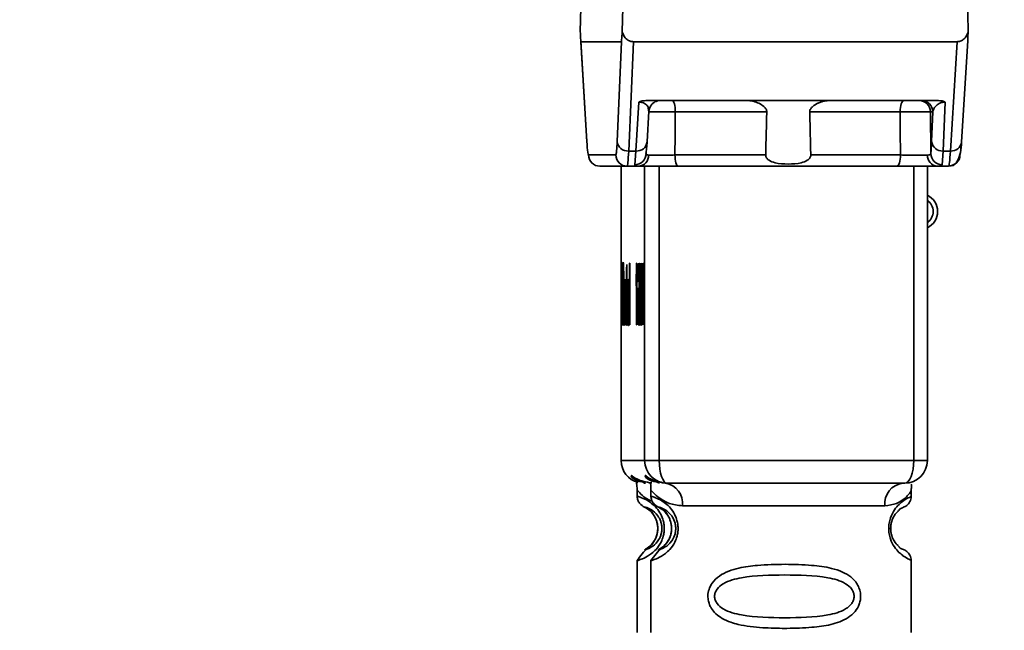
# Paper-space layout 'Blatt1' of a CAD drawing. Units: millimetres. Extents: x 0 to 14850, y 0 to 10500.
# Drawn here: x 6545 to 6588, y 7594 to 7621 of the extents above; entities that cross this region are included whole.
import ezdxf

# ---------------------------------------------------------------- set-up
doc = ezdxf.new("R2010")
doc.units = ezdxf.units.MM
doc.header["$LTSCALE"] = 25
doc.layers.add('1', color=7, linetype='Continuous')
doc.styles.add('SLDTEXTSTYLE1', font='TXT', dxfattribs={"width": 0.605})
doc.dimstyles.new('SLDDIMSTYLE0', dxfattribs={"dimtxt": 87.5, "dimasz": 62.5, "dimexe": 0, "dimexo": 0.0625, "dimgap": 21.875, "dimtad": 1, "dimdec": 1, "dimrnd": 1e-09, "dimzin": 4, "dimdsep": 46, "dimtxsty": 'SLDTEXTSTYLE1', "dimsah": 1, "dimcen": 0.09, "dimadec": 0, "dimazin": 1, "dimtfac": 1, "dimtdec": 1, "dimtofl": 0, "dimtmove": 0, "dimatfit": 3, "dimfxl": 1, "dimfrac": 2, "dimtolj": 1, "dimtzin": 12, "dimarcsym": 0})

# ---------------------------------------------------------------- blocks, each defined once
blk = doc.blocks.new('_D_4')
at = {"layer": '1'}
for p, q in [((3108.92, 8291.622), (7832.42, 8291.622)), ((7807.42, 6536.622), (7807.42, 8291.622)), ((3382.42, 6536.622), (7832.42, 6536.622))]:
    blk.add_line(p, q, dxfattribs=at)
for points in [[(7807.42, 8291.622), (7797.42, 8229.122), (7817.42, 8229.122)], [(7807.42, 6536.622), (7817.42, 6599.122), (7797.42, 6599.122)]]:
    blk.add_solid(points, dxfattribs=at)
at = {"layer": '1', "insert": (7694.627, 7183.523), "char_height": 87.5, "attachment_point": 1, "rotation": 90, "style": 'SLDTEXTSTYLE1'}
blk.add_mtext('ca. 1800', dxfattribs=at)

psp = doc.layouts.new('Blatt1')

# ---------------------------------------------------------------- linework, layer by layer
at = {"color": 7, "linetype": 'Continuous', "lineweight": 35}
for p, q in [((6586.458, 7622.746), (6586.506, 7620.091)), ((6569.374, 7620.091), (6569.393, 7621.146)), ((6571.246, 7621.146), (6571.228, 7620.091)), ((6569.393, 7619.682), (6569.662, 7615.219)), ((6569.396, 7619.646), (6571.191, 7619.646)), ((6569.396, 7619.646), (6569.662, 7615.245)), ((6571.002, 7615.245), (6571.191, 7619.646)), ((6571.51, 7614.816), (6571.717, 7619.646)), ((6571.717, 7619.646), (6586.018, 7619.646)), ((6585.727, 7614.816), (6586.018, 7619.646)), ((6586.218, 7615.219), (6586.488, 7619.682)), ((6571.833, 7614.816), (6571.963, 7616.979)), ((6572.326, 7617.046), (6585.141, 7617.046)), ((6585.496, 7616.979), (6585.403, 7614.816)), ((6572.324, 7615.219), (6572.406, 7616.572)), ((6572.404, 7616.55), (6572.388, 7616.615)), ((6577.611, 7616.55), (6573.57, 7616.55)), ((6583.505, 7616.55), (6579.509, 7616.55)), ((6584.84, 7616.55), (6584.952, 7616.55)), ((6584.856, 7614.702), (6584.84, 7616.55)), ((6584.952, 7616.55), (6584.896, 7615.245)), ((6569.662, 7615.245), (6569.662, 7615.219)), ((6569.734, 7614.642), (6570.941, 7614.642)), ((6571.51, 7614.816), (6571.833, 7614.816)), ((6571.778, 7614.213), (6571.833, 7614.816)), ((6572.281, 7614.672), (6572.258, 7614.574)), ((6577.564, 7614.642), (6573.554, 7614.642)), ((6583.52, 7614.642), (6579.555, 7614.642)), ((6585.403, 7614.816), (6585.358, 7614.213)), ((6585.727, 7614.816), (6585.403, 7614.816)), ((6571.44, 7614.146), (6570.234, 7614.146)), ((6571.174, 7614.146), (6571.174, 7601.146)), ((6571.174, 7614.146), (6571.174, 7601.146)), ((6571.44, 7614.146), (6571.945, 7614.146)), ((6571.88, 7614.154), (6571.945, 7614.146)), ((6571.904, 7614.151), (6572.025, 7614.154)), ((6572.212, 7601.146), (6572.212, 7614.146)), ((6572.864, 7614.146), (6572.864, 7601.146)), ((6583.352, 7614.146), (6573.694, 7614.146)), ((6584.109, 7614.146), (6584.109, 7601.146)), ((6584.707, 7601.146), (6584.707, 7614.146)), ((6585.142, 7614.146), (6585.647, 7614.146)), ((6571.419, 7609.601), (6571.429, 7609.801)), ((6571.429, 7609.801), (6571.429, 7609.115)), ((6571.545, 7609.861), (6571.555, 7609.861)), ((6571.545, 7607.146), (6571.545, 7609.861)), ((6571.555, 7609.861), (6571.555, 7607.146)), ((6571.859, 7609.866), (6571.866, 7609.866)), ((6571.866, 7609.866), (6571.866, 7607.146)), ((6572.099, 7609.861), (6572.111, 7609.861)), ((6572.131, 7607.146), (6572.099, 7609.861)), ((6572.111, 7609.861), (6572.132, 7607.889)), ((6572.141, 7607.889), (6572.163, 7609.861)), ((6572.173, 7609.861), (6572.142, 7607.146)), ((6572.163, 7609.861), (6572.173, 7609.861)), ((6571.419, 7609.115), (6571.419, 7609.601)), ((6571.429, 7609.601), (6571.419, 7609.601)), ((6571.295, 7609.118), (6571.285, 7609.035)), ((6571.371, 7608.939), (6571.309, 7608.939)), ((6571.362, 7609.115), (6571.371, 7609.115)), ((6571.362, 7607.146), (6571.362, 7609.115)), ((6571.371, 7609.115), (6571.371, 7608.835)), ((6571.412, 7609.115), (6571.419, 7609.115)), ((6571.412, 7608.855), (6571.412, 7609.115)), ((6571.429, 7609.115), (6571.419, 7609.115)), ((6571.429, 7609.115), (6571.439, 7609.115)), ((6571.439, 7609.115), (6571.439, 7608.855)), ((6571.448, 7609.115), (6571.457, 7609.115)), ((6571.448, 7607.146), (6571.448, 7609.115)), ((6571.457, 7609.115), (6571.457, 7608.815)), ((6571.48, 7609.051), (6571.476, 7608.743)), ((6571.555, 7608.939), (6571.492, 7608.939)), ((6571.836, 7608.864), (6571.836, 7609.186)), ((6571.866, 7609.186), (6571.836, 7609.186)), ((6571.856, 7607.146), (6571.856, 7609.265)), ((6571.866, 7609.265), (6571.856, 7609.265)), ((6571.943, 7609.046), (6571.932, 7609.083)), ((6572, 7609.104), (6571.99, 7609.162)), ((6571.419, 7608.855), (6571.412, 7608.855)), ((6571.419, 7607.722), (6571.419, 7608.855)), ((6571.429, 7608.855), (6571.419, 7608.855)), ((6571.429, 7608.855), (6571.429, 7607.704)), ((6571.439, 7608.855), (6571.429, 7608.855)), ((6571.477, 7608.815), (6571.457, 7608.815)), ((6571.477, 7608.813), (6571.469, 7608.813)), ((6571.871, 7608.178), (6571.871, 7608.559)), ((6571.908, 7608.559), (6571.871, 7608.559)), ((6571.927, 7608.527), (6571.913, 7608.527)), ((6571.927, 7608.781), (6571.927, 7608.39)), ((6572.008, 7608.432), (6572.009, 7608.723)), ((6571.286, 7608.101), (6571.296, 7608.01)), ((6571.372, 7608.219), (6571.372, 7607.146)), ((6571.4, 7607.146), (6571.4, 7608.341)), ((6571.41, 7608.341), (6571.4, 7608.341)), ((6571.41, 7608.355), (6571.41, 7607.146)), ((6571.458, 7608.176), (6571.458, 7607.146)), ((6571.927, 7608.427), (6571.885, 7608.427)), ((6571.429, 7607.722), (6571.419, 7607.722)), ((6571.989, 7607.866), (6571.999, 7607.908)), ((6572.15, 7607.889), (6572.141, 7607.889)), ((6571.372, 7607.146), (6571.362, 7607.146)), ((6571.41, 7607.146), (6571.4, 7607.146)), ((6571.439, 7607.432), (6571.435, 7607.432)), ((6571.439, 7607.444), (6571.441, 7607.149)), ((6571.458, 7607.146), (6571.448, 7607.146)), ((6571.555, 7607.146), (6571.545, 7607.146)), ((6571.866, 7607.146), (6571.856, 7607.146)), ((6571.984, 7607.146), (6571.93, 7607.146)), ((6571.932, 7607.377), (6571.984, 7607.377)), ((6571.944, 7607.464), (6571.984, 7607.464)), ((6571.984, 7607.464), (6571.984, 7607.146)), ((6572.142, 7607.146), (6572.131, 7607.146)), ((6572.145, 7607.445), (6572.136, 7607.445)), ((6571.174, 7601.146), (6572.212, 7601.146)), ((6571.174, 7601.146), (6571.174, 7601.146)), ((6572.212, 7601.146), (6572.864, 7601.146)), ((6572.864, 7601.146), (6584.109, 7601.146)), ((6584.109, 7601.146), (6584.707, 7601.146)), ((6584.707, 7601.146), (6584.706, 7601.146)), ((6572.26, 7600.146), (6572.107, 7600.198)), ((6572.872, 7600.146), (6572.718, 7600.198)), ((6571.885, 7599.827), (6571.885, 7599.553)), ((6572.26, 7600.146), (6572.174, 7600.146)), ((6572.496, 7599.827), (6572.496, 7599.553)), ((6583.996, 7599.554), (6583.996, 7599.827)), ((6582.824, 7599.146), (6573.883, 7599.146)), ((6583.086, 7598.146), (6582.999, 7598.146)), ((6571.885, 7596.751), (6571.885, 7593.553)), ((6572.496, 7596.751), (6572.496, 7593.553)), ((6583.996, 7593.554), (6583.996, 7596.739))]:
    psp.add_line(p, q, dxfattribs=at)
at = {"color": 7, "linetype": 'Continuous', "lineweight": 35, "flags": 128}
for points in [[(6573.431, 7617.046), (6573.458, 7617.037), (6573.484, 7617.008), (6573.508, 7616.963), (6573.529, 7616.901), (6573.546, 7616.826), (6573.559, 7616.74), (6573.567, 7616.647), (6573.57, 7616.55)], [(6583.673, 7617.046), (6583.641, 7617.037), (6583.609, 7617.008), (6583.58, 7616.963), (6583.555, 7616.901), (6583.534, 7616.826), (6583.519, 7616.74), (6583.509, 7616.647), (6583.505, 7616.55)], [(6572.423, 7616.683), (6572.414, 7616.647), (6572.404, 7616.55)], [(6573.57, 7616.55), (6573.561, 7615.482), (6573.554, 7614.642)], [(6583.52, 7614.642), (6583.512, 7615.711), (6583.505, 7616.55)], [(6573.694, 7614.146), (6573.667, 7614.156), (6573.641, 7614.184), (6573.617, 7614.229), (6573.596, 7614.291), (6573.578, 7614.366), (6573.565, 7614.452), (6573.557, 7614.545), (6573.554, 7614.642)], [(6583.352, 7614.146), (6583.384, 7614.156), (6583.416, 7614.184), (6583.445, 7614.229), (6583.47, 7614.291), (6583.491, 7614.366), (6583.507, 7614.452), (6583.517, 7614.545), (6583.52, 7614.642)], [(6572.864, 7601.146), (6572.871, 7600.951), (6572.891, 7600.763), (6572.923, 7600.59), (6572.966, 7600.439), (6573.018, 7600.315), (6573.078, 7600.222), (6573.144, 7600.165), (6573.211, 7600.146)], [(6584.109, 7601.146), (6584.101, 7600.951), (6584.079, 7600.763), (6584.041, 7600.59), (6583.991, 7600.439), (6583.93, 7600.315), (6583.861, 7600.222), (6583.785, 7600.165), (6583.707, 7600.146)]]:
    psp.add_lwpolyline(points, dxfattribs=at)
at = {"color": 7, "linetype": 'Continuous', "lineweight": 35}
for centre, radius, start, end in [((6572.904, 7616.546), 0.5, 90.0008, 119.117), ((6584.341, 7616.546), 0.5, 0.4871, 89.9874), ((6584.452, 7616.546), 0.5, 0.4871, 89.9874), ((6571.479, 7615.294), 0.479, 185.9165, 273.6807), ((6571.865, 7615.278), 0.463, 266.0331, 352.6343), ((6585.373, 7615.294), 0.479, 185.9165, 273.6807), ((6585.759, 7615.278), 0.463, 266.0331, 352.6343), ((6570.234, 7614.646), 0.5, 180.4871, 269.9874), ((6571.44, 7614.646), 0.5, 180.4871, 269.9874), ((6571.782, 7614.707), 0.494, 269.5659, 359.4564), ((6571.916, 7614.618), 0.473, 273.6127, 2.5448), ((6585.18, 7614.612), 0.467, 176.6163, 265.319), ((6585.355, 7614.713), 0.499, 181.2018, 270.3348), ((6585.647, 7614.646), 0.5, 270.0126, 359.5129), ((6584.36, 7612.146), 0.8, 295.6796, 64.3204), ((6584.366, 7612.146), 0.6, 304.5898, 55.4102), ((6572.174, 7601.146), 1, 179.9894, 256.0477), ((6573.212, 7601.146), 1, 179.9873, 269.9873), ((6583.706, 7601.146), 1, 270.0127, 0.0127), ((6572.985, 7599.252), 0.905, 353.2658, 81.1087), ((6583.735, 7599.238), 0.916, 97.2119, 185.7364)]:
    psp.add_arc(centre, radius, start, end, dxfattribs=at)
for points, knots in [([(6569.396, 7619.646), (6569.396, 7619.647), (6569.395, 7619.649), (6569.394, 7619.665), (6569.391, 7619.707), (6569.384, 7619.848), (6569.379, 7619.987), (6569.374, 7620.091)], [0, 0, 0, 0, 0.02322, 0.058536, 0.139175, 0.36038, 1, 1, 1, 1]), ([(6571.228, 7620.091), (6571.219, 7619.966), (6571.207, 7619.813), (6571.195, 7619.678), (6571.192, 7619.65), (6571.192, 7619.647), (6571.191, 7619.646)], [0, 0, 0, 0, 0.759745, 0.932709, 0.973735, 1, 1, 1, 1]), ([(6571.228, 7620.091), (6571.248, 7620.025), (6571.288, 7619.891), (6571.419, 7619.746), (6571.569, 7619.66), (6571.669, 7619.651), (6571.717, 7619.646)], [0, 0, 0, 0, 0.288437, 0.58078, 0.798899, 1, 1, 1, 1]), ([(6586.506, 7620.091), (6586.486, 7620.025), (6586.447, 7619.891), (6586.316, 7619.746), (6586.166, 7619.66), (6586.066, 7619.651), (6586.018, 7619.646)], [0, 0, 0, 0, 0.2884368, 0.58078, 0.7988993, 1, 1, 1, 1]), ([(6586.488, 7619.682), (6586.488, 7619.684), (6586.49, 7619.714), (6586.496, 7619.849), (6586.502, 7619.988), (6586.506, 7620.091)], [0, 0, 0, 0, 0.025145, 0.275653, 1, 1, 1, 1]), ([(6572.326, 7617.046), (6572.251, 7617.044), (6572.146, 7617.04), (6572.023, 7617.011), (6571.983, 7616.989), (6571.963, 7616.979)], [0, 0, 0, 0, 0.562886, 0.790423, 1, 1, 1, 1]), ([(6572.388, 7616.615), (6572.384, 7616.679), (6572.378, 7616.783), (6572.258, 7616.901), (6572.132, 7616.957), (6572.043, 7616.974), (6571.997, 7616.979), (6571.974, 7616.979), (6571.963, 7616.979)], [0, 0, 0, 0, 0.478906, 0.77538, 0.910987, 0.959243, 0.980169, 1, 1, 1, 1]), ([(6572.406, 7616.626), (6572.427, 7616.691), (6572.459, 7616.793), (6572.558, 7616.914), (6572.626, 7616.96), (6572.661, 7616.983)], [0, 0, 0, 0, 0.464963, 0.726034, 1, 1, 1, 1]), ([(6577.611, 7616.55), (6577.61, 7616.569), (6577.607, 7616.61), (6577.568, 7616.696), (6577.456, 7616.818), (6577.262, 7616.933), (6577.03, 7617.026), (6576.879, 7617.039), (6576.803, 7617.046)], [0, 0, 0, 0, 0.050499, 0.107418, 0.250734, 0.500389, 0.749864, 1, 1, 1, 1]), ([(6580.344, 7617.046), (6580.265, 7617.04), (6580.147, 7617.03), (6580.001, 7616.983), (6579.922, 7616.951), (6579.804, 7616.897), (6579.674, 7616.821), (6579.56, 7616.704), (6579.515, 7616.62), (6579.511, 7616.573), (6579.509, 7616.55)], [0, 0, 0, 0, 0.249073, 0.374173, 0.455206, 0.499155, 0.748496, 0.874052, 0.940668, 1, 1, 1, 1]), ([(6585.496, 7616.979), (6585.485, 7616.979), (6585.463, 7616.979), (6585.415, 7616.974), (6585.322, 7616.957), (6585.182, 7616.901), (6585.011, 7616.761), (6584.976, 7616.636), (6584.952, 7616.55)], [0, 0, 0, 0, 0.017042, 0.035029, 0.076526, 0.19321, 0.448229, 1, 1, 1, 1]), ([(6585.496, 7616.979), (6585.478, 7616.989), (6585.44, 7617.011), (6585.32, 7617.04), (6585.215, 7617.044), (6585.141, 7617.046)], [0, 0, 0, 0, 0.2095773, 0.4371138, 1, 1, 1, 1]), ([(6573.57, 7616.55), (6573.493, 7616.551), (6573.34, 7616.552), (6573.103, 7616.553), (6572.877, 7616.553), (6572.674, 7616.554), (6572.505, 7616.553), (6572.43, 7616.553), (6572.393, 7616.553)], [0, 0, 0, 0, 0.168008, 0.336067, 0.504219, 0.67232, 0.840459, 1, 1, 1, 1]), ([(6577.564, 7614.642), (6577.573, 7614.998), (6577.588, 7615.634), (6577.604, 7616.27), (6577.611, 7616.55)], [0, 0, 0, 0, 0.56, 1, 1, 1, 1]), ([(6579.509, 7616.55), (6579.518, 7616.194), (6579.533, 7615.558), (6579.548, 7614.922), (6579.555, 7614.642)], [0, 0, 0, 0, 0.56, 1, 1, 1, 1]), ([(6584.84, 7616.55), (6584.833, 7616.551), (6584.817, 7616.552), (6584.726, 7616.553), (6584.589, 7616.553), (6584.41, 7616.554), (6584.2, 7616.553), (6583.97, 7616.553), (6583.732, 7616.552), (6583.581, 7616.551), (6583.505, 7616.55)], [0, 0, 0, 0, 0.125092, 0.250208, 0.375227, 0.500185, 0.625199, 0.750166, 0.875094, 1, 1, 1, 1]), ([(6569.662, 7615.245), (6569.675, 7615.052), (6569.7, 7614.708), (6569.723, 7614.662), (6569.734, 7614.642)], [0, 0, 0, 0, 0.559553, 1, 1, 1, 1]), ([(6570.941, 7614.642), (6570.953, 7614.675), (6570.977, 7614.734), (6570.995, 7615.089), (6571.002, 7615.245)], [0, 0, 0, 0, 0.559553, 1, 1, 1, 1]), ([(6572.275, 7614.702), (6572.285, 7614.767), (6572.301, 7614.883), (6572.318, 7615.134), (6572.325, 7615.245)], [0, 0, 0, 0, 0.559852, 1, 1, 1, 1]), ([(6584.896, 7615.245), (6584.889, 7615.107), (6584.877, 7614.86), (6584.862, 7614.751), (6584.856, 7614.702)], [0, 0, 0, 0, 0.559854, 1, 1, 1, 1]), ([(6585.657, 7614.157), (6585.676, 7614.158), (6585.716, 7614.16), (6585.795, 7614.178), (6585.943, 7614.248), (6586.16, 7614.531), (6586.188, 7614.884), (6586.209, 7615.156)], [0, 0, 0, 0, 0.024964, 0.053048, 0.122131, 0.323609, 1, 1, 1, 1]), ([(6586.219, 7615.245), (6586.205, 7615.052), (6586.181, 7614.708), (6586.157, 7614.662), (6586.146, 7614.642)], [0, 0, 0, 0, 0.559553, 1, 1, 1, 1]), ([(6571.44, 7614.146), (6571.453, 7614.175), (6571.479, 7614.233), (6571.499, 7614.62), (6571.51, 7614.816)], [0, 0, 0, 0, 0.494156, 1, 1, 1, 1]), ([(6572.275, 7614.702), (6572.278, 7614.684), (6572.284, 7614.647), (6572.353, 7614.642), (6572.388, 7614.639)], [0, 0, 0, 0, 0.502317, 1, 1, 1, 1]), ([(6572.388, 7614.639), (6572.452, 7614.639), (6572.579, 7614.638), (6572.875, 7614.639), (6573.215, 7614.64), (6573.441, 7614.641), (6573.554, 7614.642)], [0, 0, 0, 0, 0.249996, 0.49999, 0.749989, 1, 1, 1, 1]), ([(6579.555, 7614.642), (6579.554, 7614.62), (6579.55, 7614.575), (6579.519, 7614.512), (6579.469, 7614.454), (6579.349, 7614.365), (6579.045, 7614.261), (6578.554, 7614.229), (6578.065, 7614.261), (6577.766, 7614.365), (6577.648, 7614.455), (6577.599, 7614.512), (6577.569, 7614.575), (6577.566, 7614.62), (6577.564, 7614.642)], [0, 0, 0, 0, 0.027734, 0.056715, 0.089069, 0.12633, 0.251352, 0.500161, 0.748907, 0.873801, 0.911008, 0.943323, 0.97228, 1, 1, 1, 1]), ([(6583.52, 7614.642), (6583.632, 7614.641), (6583.855, 7614.64), (6584.199, 7614.639), (6584.506, 7614.638), (6584.644, 7614.639), (6584.713, 7614.639)], [0, 0, 0, 0, 0.250011, 0.50001, 0.750004, 1, 1, 1, 1]), ([(6584.856, 7614.702), (6584.848, 7614.684), (6584.832, 7614.647), (6584.753, 7614.642), (6584.713, 7614.639)], [0, 0, 0, 0, 0.502317, 1, 1, 1, 1]), ([(6585.727, 7614.816), (6585.713, 7614.62), (6585.687, 7614.233), (6585.66, 7614.175), (6585.647, 7614.146)], [0, 0, 0, 0, 0.505844, 1, 1, 1, 1]), ([(6571.778, 7614.213), (6571.779, 7614.192), (6571.781, 7614.161), (6571.855, 7614.156), (6571.88, 7614.154)], [0, 0, 0, 0, 0.668269, 1, 1, 1, 1]), ([(6573.694, 7614.146), (6573.504, 7614.146), (6573.123, 7614.146), (6572.598, 7614.146), (6572.192, 7614.146), (6572.027, 7614.146), (6571.945, 7614.146)], [0, 0, 0, 0, 0.279791, 0.559265, 0.780106, 1, 1, 1, 1]), ([(6585.142, 7614.146), (6585.024, 7614.146), (6584.788, 7614.146), (6584.288, 7614.146), (6583.792, 7614.146), (6583.498, 7614.146), (6583.352, 7614.146)], [0, 0, 0, 0, 0.279792, 0.559266, 0.780106, 1, 1, 1, 1]), ([(6585.358, 7614.213), (6585.346, 7614.193), (6585.321, 7614.153), (6585.201, 7614.148), (6585.142, 7614.146)], [0, 0, 0, 0, 0.503862, 1, 1, 1, 1]), ([(6571.225, 7608.526), (6571.225, 7608.683), (6571.226, 7608.972), (6571.23, 7609.364), (6571.237, 7609.678), (6571.249, 7609.881), (6571.258, 7609.899), (6571.263, 7609.908)], [0, 0, 0, 0, 0.218421, 0.401937, 0.566529, 0.765088, 1, 1, 1, 1]), ([(6571.263, 7609.908), (6571.267, 7609.899), (6571.276, 7609.881), (6571.285, 7609.693), (6571.292, 7609.426), (6571.294, 7609.225), (6571.295, 7609.118)], [0, 0, 0, 0, 0.2969229, 0.5581956, 0.7668165, 1, 1, 1, 1]), ([(6571.836, 7609.186), (6571.842, 7609.286), (6571.851, 7609.451), (6571.857, 7609.749), (6571.859, 7609.866)], [0, 0, 0, 0, 0.605036, 1, 1, 1, 1]), ([(6571.932, 7609.083), (6571.933, 7609.172), (6571.933, 7609.34), (6571.937, 7609.562), (6571.942, 7609.737), (6571.949, 7609.85), (6571.955, 7609.86), (6571.959, 7609.866)], [0, 0, 0, 0, 0.2046493, 0.3823988, 0.548961, 0.7560312, 1, 1, 1, 1]), ([(6571.959, 7609.866), (6571.961, 7609.862), (6571.967, 7609.855), (6571.974, 7609.777), (6571.98, 7609.631), (6571.983, 7609.398), (6571.984, 7609.213), (6571.984, 7609.113)], [0, 0, 0, 0, 0.222306, 0.408354, 0.573454, 0.769693, 1, 1, 1, 1]), ([(6571.99, 7609.162), (6571.99, 7609.279), (6571.992, 7609.497), (6571.998, 7609.734), (6572.006, 7609.851), (6572.011, 7609.861), (6572.014, 7609.866)], [0, 0, 0, 0, 0.302172, 0.560281, 0.765896, 1, 1, 1, 1]), ([(6572.014, 7609.866), (6572.017, 7609.862), (6572.022, 7609.855), (6572.028, 7609.783), (6572.034, 7609.647), (6572.037, 7609.43), (6572.037, 7609.257), (6572.038, 7609.164)], [0, 0, 0, 0, 0.222912, 0.409356, 0.574539, 0.770417, 1, 1, 1, 1]), ([(6572.046, 7608.484), (6572.046, 7608.64), (6572.047, 7608.925), (6572.049, 7609.307), (6572.054, 7609.615), (6572.062, 7609.834), (6572.069, 7609.855), (6572.073, 7609.866)], [0, 0, 0, 0, 0.2536538, 0.4607708, 0.631376, 0.8092977, 1, 1, 1, 1]), ([(6572.073, 7609.866), (6572.076, 7609.858), (6572.081, 7609.843), (6572.089, 7609.683), (6572.095, 7609.402), (6572.098, 7608.989), (6572.099, 7608.665), (6572.099, 7608.484)], [0, 0, 0, 0, 0.1638364, 0.3141788, 0.4754437, 0.7064282, 1, 1, 1, 1]), ([(6571.263, 7609.601), (6571.26, 7609.596), (6571.254, 7609.585), (6571.246, 7609.467), (6571.24, 7609.252), (6571.237, 7608.925), (6571.236, 7608.669), (6571.236, 7608.528)], [0, 0, 0, 0, 0.192254, 0.35926, 0.521395, 0.735618, 1, 1, 1, 1]), ([(6571.285, 7609.035), (6571.283, 7609.13), (6571.281, 7609.307), (6571.276, 7609.493), (6571.269, 7609.588), (6571.265, 7609.597), (6571.263, 7609.601)], [0, 0, 0, 0, 0.304678, 0.568972, 0.774621, 1, 1, 1, 1]), ([(6571.958, 7609.591), (6571.957, 7609.588), (6571.953, 7609.583), (6571.949, 7609.524), (6571.945, 7609.417), (6571.943, 7609.249), (6571.943, 7609.118), (6571.943, 7609.046)], [0, 0, 0, 0, 0.2063586, 0.3823897, 0.5459271, 0.7517287, 1, 1, 1, 1]), ([(6571.974, 7609.122), (6571.973, 7609.175), (6571.973, 7609.274), (6571.972, 7609.409), (6571.969, 7609.515), (6571.964, 7609.582), (6571.96, 7609.588), (6571.958, 7609.591)], [0, 0, 0, 0, 0.202161, 0.375301, 0.538172, 0.746469, 1, 1, 1, 1]), ([(6572.014, 7609.591), (6572.012, 7609.585), (6572.008, 7609.574), (6572.003, 7609.452), (6572.001, 7609.288), (6572, 7609.169), (6572, 7609.104)], [0, 0, 0, 0, 0.2745896, 0.524574, 0.7415823, 1, 1, 1, 1]), ([(6572.027, 7609.17), (6572.027, 7609.218), (6572.027, 7609.307), (6572.026, 7609.427), (6572.023, 7609.523), (6572.019, 7609.583), (6572.016, 7609.588), (6572.014, 7609.591)], [0, 0, 0, 0, 0.205329, 0.380462, 0.543618, 0.750017, 1, 1, 1, 1]), ([(6572.062, 7609.397), (6572.061, 7609.348), (6572.059, 7609.237), (6572.057, 7608.929), (6572.057, 7608.673), (6572.057, 7608.485)], [0, 0, 0, 0, 0.179656, 0.400734, 1, 1, 1, 1]), ([(6572.072, 7609.591), (6572.071, 7609.588), (6572.069, 7609.584), (6572.066, 7609.547), (6572.064, 7609.484), (6572.062, 7609.427), (6572.062, 7609.397)], [0, 0, 0, 0, 0.256131, 0.492579, 0.732161, 1, 1, 1, 1]), ([(6572.089, 7608.485), (6572.089, 7608.646), (6572.088, 7608.928), (6572.086, 7609.253), (6572.083, 7609.434), (6572.08, 7609.525), (6572.076, 7609.581), (6572.074, 7609.588), (6572.072, 7609.591)], [0, 0, 0, 0, 0.355032, 0.618427, 0.722857, 0.81598, 0.905498, 1, 1, 1, 1]), ([(6571.3, 7608.13), (6571.3, 7608.225), (6571.301, 7608.403), (6571.303, 7608.695), (6571.307, 7608.848), (6571.309, 7608.939)], [0, 0, 0, 0, 0.320528, 0.601623, 1, 1, 1, 1]), ([(6571.309, 7608.939), (6571.312, 7609.009), (6571.318, 7609.137), (6571.325, 7609.151), (6571.328, 7609.157)], [0, 0, 0, 0, 0.54656, 1, 1, 1, 1]), ([(6571.328, 7609.157), (6571.331, 7609.152), (6571.337, 7609.142), (6571.344, 7609.034), (6571.351, 7608.836), (6571.355, 7608.53), (6571.355, 7608.29), (6571.355, 7608.158)], [0, 0, 0, 0, 0.201655, 0.374479, 0.537307, 0.745907, 1, 1, 1, 1]), ([(6571.345, 7608.142), (6571.345, 7608.251), (6571.344, 7608.406), (6571.343, 7608.59), (6571.341, 7608.697), (6571.338, 7608.781), (6571.335, 7608.84), (6571.332, 7608.876), (6571.329, 7608.88), (6571.328, 7608.882)], [0, 0, 0, 0, 0.30528, 0.431504, 0.545057, 0.651774, 0.758829, 0.873019, 1, 1, 1, 1]), ([(6571.371, 7608.835), (6571.373, 7608.89), (6571.375, 7608.996), (6571.382, 7609.13), (6571.387, 7609.146), (6571.39, 7609.157)], [0, 0, 0, 0, 0.2821503, 0.5508754, 1, 1, 1, 1]), ([(6571.39, 7609.157), (6571.393, 7609.152), (6571.398, 7609.142), (6571.404, 7609.03), (6571.408, 7608.865), (6571.409, 7608.743), (6571.41, 7608.679)], [0, 0, 0, 0, 0.312664, 0.5747377, 0.7762028, 1, 1, 1, 1]), ([(6571.457, 7608.815), (6571.458, 7608.872), (6571.46, 7608.975), (6571.463, 7609.085), (6571.466, 7609.147), (6571.469, 7609.154), (6571.47, 7609.157)], [0, 0, 0, 0, 0.346337, 0.628583, 0.819455, 1, 1, 1, 1]), ([(6571.47, 7609.157), (6571.471, 7609.15), (6571.475, 7609.138), (6571.478, 7609.079), (6571.48, 7609.051)], [0, 0, 0, 0, 0.5340013, 1, 1, 1, 1]), ([(6571.483, 7608.13), (6571.484, 7608.225), (6571.484, 7608.403), (6571.486, 7608.695), (6571.49, 7608.848), (6571.492, 7608.939)], [0, 0, 0, 0, 0.320528, 0.601623, 1, 1, 1, 1]), ([(6571.492, 7608.939), (6571.496, 7609.009), (6571.501, 7609.137), (6571.508, 7609.151), (6571.511, 7609.157)], [0, 0, 0, 0, 0.54656, 1, 1, 1, 1]), ([(6571.511, 7608.882), (6571.51, 7608.88), (6571.507, 7608.876), (6571.503, 7608.84), (6571.5, 7608.78), (6571.498, 7608.695), (6571.496, 7608.587), (6571.494, 7608.399), (6571.494, 7608.242), (6571.494, 7608.131)], [0, 0, 0, 0, 0.125737, 0.239038, 0.345584, 0.452144, 0.565775, 0.692498, 1, 1, 1, 1]), ([(6571.511, 7609.157), (6571.514, 7609.152), (6571.52, 7609.142), (6571.528, 7609.034), (6571.534, 7608.836), (6571.538, 7608.53), (6571.538, 7608.29), (6571.538, 7608.158)], [0, 0, 0, 0, 0.201655, 0.374479, 0.537307, 0.745907, 1, 1, 1, 1]), ([(6571.528, 7608.142), (6571.528, 7608.251), (6571.528, 7608.406), (6571.526, 7608.59), (6571.524, 7608.697), (6571.521, 7608.781), (6571.518, 7608.84), (6571.515, 7608.876), (6571.512, 7608.88), (6571.511, 7608.882)], [0, 0, 0, 0, 0.30528, 0.431504, 0.545057, 0.651774, 0.758829, 0.873019, 1, 1, 1, 1]), ([(6571.856, 7609.265), (6571.853, 7609.175), (6571.847, 7609.008), (6571.839, 7608.91), (6571.836, 7608.864)], [0, 0, 0, 0, 0.540555, 1, 1, 1, 1]), ([(6571.951, 7608.146), (6571.958, 7608.334), (6571.966, 7608.571), (6571.973, 7608.932), (6571.973, 7609.064), (6571.974, 7609.122)], [0, 0, 0, 0, 0.6840271, 0.8618425, 1, 1, 1, 1]), ([(6571.984, 7609.113), (6571.984, 7609.054), (6571.983, 7608.924), (6571.98, 7608.73), (6571.973, 7608.388), (6571.966, 7608.159), (6571.96, 7607.985)], [0, 0, 0, 0, 0.126025, 0.2739, 0.450507, 1, 1, 1, 1]), ([(6572.011, 7608.719), (6572.013, 7608.722), (6572.016, 7608.726), (6572.021, 7608.772), (6572.024, 7608.858), (6572.027, 7608.998), (6572.027, 7609.11), (6572.027, 7609.17)], [0, 0, 0, 0, 0.230705, 0.422289, 0.588617, 0.779865, 1, 1, 1, 1]), ([(6572.038, 7609.164), (6572.037, 7609.098), (6572.037, 7608.969), (6572.034, 7608.81), (6572.031, 7608.692), (6572.028, 7608.642), (6572.026, 7608.616)], [0, 0, 0, 0, 0.279858, 0.542566, 0.759122, 1, 1, 1, 1]), ([(6571.263, 7607.104), (6571.259, 7607.111), (6571.251, 7607.125), (6571.24, 7607.279), (6571.231, 7607.563), (6571.226, 7607.998), (6571.225, 7608.339), (6571.225, 7608.526)], [0, 0, 0, 0, 0.199061, 0.370266, 0.532882, 0.743035, 1, 1, 1, 1]), ([(6571.236, 7608.528), (6571.236, 7608.402), (6571.236, 7608.17), (6571.239, 7607.857), (6571.244, 7607.605), (6571.252, 7607.434), (6571.259, 7607.419), (6571.262, 7607.411)], [0, 0, 0, 0, 0.2351074, 0.4296261, 0.5966694, 0.7853187, 1, 1, 1, 1]), ([(6571.388, 7608.866), (6571.386, 7608.862), (6571.383, 7608.856), (6571.378, 7608.784), (6571.375, 7608.654), (6571.373, 7608.457), (6571.372, 7608.304), (6571.372, 7608.219)], [0, 0, 0, 0, 0.1880665, 0.3525271, 0.5144204, 0.7311389, 1, 1, 1, 1]), ([(6571.4, 7608.341), (6571.4, 7608.4), (6571.4, 7608.509), (6571.399, 7608.656), (6571.396, 7608.775), (6571.393, 7608.855), (6571.39, 7608.862), (6571.388, 7608.866)], [0, 0, 0, 0, 0.235477, 0.430243, 0.597349, 0.785781, 1, 1, 1, 1]), ([(6571.41, 7608.679), (6571.41, 7608.63), (6571.41, 7608.523), (6571.41, 7608.414), (6571.41, 7608.355)], [0, 0, 0, 0, 0.455529, 1, 1, 1, 1]), ([(6571.46, 7608.565), (6571.459, 7608.495), (6571.458, 7608.368), (6571.458, 7608.236), (6571.458, 7608.176)], [0, 0, 0, 0, 0.543955, 1, 1, 1, 1]), ([(6571.469, 7608.813), (6571.468, 7608.81), (6571.465, 7608.804), (6571.463, 7608.744), (6571.461, 7608.661), (6571.46, 7608.598), (6571.46, 7608.565)], [0, 0, 0, 0, 0.28223, 0.54083, 0.755643, 1, 1, 1, 1]), ([(6571.476, 7608.743), (6571.475, 7608.766), (6571.473, 7608.804), (6571.47, 7608.81), (6571.469, 7608.813)], [0, 0, 0, 0, 0.577679, 1, 1, 1, 1]), ([(6571.871, 7608.559), (6571.873, 7608.629), (6571.878, 7608.756), (6571.883, 7608.77), (6571.886, 7608.776)], [0, 0, 0, 0, 0.5453181, 1, 1, 1, 1]), ([(6571.886, 7608.776), (6571.889, 7608.763), (6571.895, 7608.735), (6571.9, 7608.656), (6571.903, 7608.614)], [0, 0, 0, 0, 0.473899, 1, 1, 1, 1]), ([(6571.903, 7608.614), (6571.905, 7608.587), (6571.908, 7608.544), (6571.912, 7608.531), (6571.913, 7608.527)], [0, 0, 0, 0, 0.642837, 1, 1, 1, 1]), ([(6571.913, 7608.527), (6571.914, 7608.531), (6571.917, 7608.54), (6571.922, 7608.62), (6571.925, 7608.718), (6571.927, 7608.781)], [0, 0, 0, 0, 0.248294, 0.513002, 1, 1, 1, 1]), ([(6572.015, 7608.469), (6572.014, 7608.466), (6572.012, 7608.461), (6572.009, 7608.442), (6572.008, 7608.432)], [0, 0, 0, 0, 0.506621, 1, 1, 1, 1]), ([(6572.009, 7608.723), (6572.01, 7608.722), (6572.01, 7608.72), (6572.011, 7608.719), (6572.011, 7608.719)], [0, 0, 0, 0, 0.620319, 1, 1, 1, 1]), ([(6572.031, 7607.943), (6572.031, 7608.003), (6572.031, 7608.114), (6572.029, 7608.263), (6572.026, 7608.383), (6572.021, 7608.459), (6572.017, 7608.465), (6572.015, 7608.469)], [0, 0, 0, 0, 0.2099576, 0.3880275, 0.5516435, 0.7552686, 1, 1, 1, 1]), ([(6572.026, 7608.616), (6572.029, 7608.59), (6572.034, 7608.541), (6572.039, 7608.369), (6572.041, 7608.164), (6572.041, 7608.025), (6572.042, 7607.95)], [0, 0, 0, 0, 0.2881513, 0.5448253, 0.7566516, 1, 1, 1, 1]), ([(6572.054, 7607.382), (6572.053, 7607.454), (6572.05, 7607.612), (6572.047, 7607.988), (6572.046, 7608.287), (6572.046, 7608.484)], [0, 0, 0, 0, 0.224146, 0.486782, 1, 1, 1, 1]), ([(6572.057, 7608.485), (6572.057, 7608.323), (6572.057, 7608.042), (6572.059, 7607.717), (6572.063, 7607.536), (6572.065, 7607.445), (6572.069, 7607.388), (6572.071, 7607.382), (6572.073, 7607.379)], [0, 0, 0, 0, 0.355674, 0.619409, 0.723828, 0.816779, 0.90596, 1, 1, 1, 1]), ([(6572.073, 7607.379), (6572.074, 7607.382), (6572.076, 7607.388), (6572.08, 7607.445), (6572.083, 7607.535), (6572.086, 7607.716), (6572.088, 7608.041), (6572.089, 7608.323), (6572.089, 7608.485)], [0, 0, 0, 0, 0.093803, 0.182838, 0.275686, 0.379988, 0.6436, 1, 1, 1, 1]), ([(6572.099, 7608.484), (6572.099, 7608.328), (6572.099, 7608.044), (6572.096, 7607.662), (6572.091, 7607.355), (6572.083, 7607.135), (6572.076, 7607.114), (6572.073, 7607.104)], [0, 0, 0, 0, 0.253538, 0.460576, 0.631156, 0.809143, 1, 1, 1, 1]), ([(6571.262, 7607.411), (6571.265, 7607.419), (6571.272, 7607.435), (6571.279, 7607.604), (6571.284, 7607.837), (6571.285, 7608.009), (6571.286, 7608.101)], [0, 0, 0, 0, 0.283768, 0.538789, 0.752348, 1, 1, 1, 1]), ([(6571.296, 7608.01), (6571.295, 7607.859), (6571.292, 7607.576), (6571.284, 7607.275), (6571.274, 7607.124), (6571.267, 7607.111), (6571.263, 7607.104)], [0, 0, 0, 0, 0.3011781, 0.5621654, 0.7687754, 1, 1, 1, 1]), ([(6571.328, 7607.104), (6571.325, 7607.109), (6571.319, 7607.119), (6571.311, 7607.23), (6571.305, 7607.435), (6571.301, 7607.749), (6571.3, 7607.995), (6571.3, 7608.13)], [0, 0, 0, 0, 0.198994, 0.370156, 0.532767, 0.742961, 1, 1, 1, 1]), ([(6571.355, 7608.158), (6571.355, 7608.038), (6571.355, 7607.819), (6571.352, 7607.521), (6571.347, 7607.282), (6571.338, 7607.125), (6571.331, 7607.111), (6571.328, 7607.104)], [0, 0, 0, 0, 0.2246731, 0.4122722, 0.5777006, 0.7725293, 1, 1, 1, 1]), ([(6571.328, 7607.379), (6571.329, 7607.381), (6571.332, 7607.385), (6571.335, 7607.422), (6571.338, 7607.483), (6571.341, 7607.569), (6571.343, 7607.679), (6571.344, 7607.87), (6571.345, 7608.029), (6571.345, 7608.142)], [0, 0, 0, 0, 0.12424, 0.236371, 0.342205, 0.448588, 0.562556, 0.690045, 1, 1, 1, 1]), ([(6571.511, 7607.104), (6571.508, 7607.109), (6571.502, 7607.119), (6571.494, 7607.23), (6571.488, 7607.435), (6571.484, 7607.749), (6571.484, 7607.995), (6571.483, 7608.13)], [0, 0, 0, 0, 0.198994, 0.370156, 0.532767, 0.742961, 1, 1, 1, 1]), ([(6571.494, 7608.131), (6571.494, 7608.02), (6571.494, 7607.863), (6571.496, 7607.675), (6571.498, 7607.567), (6571.5, 7607.481), (6571.503, 7607.421), (6571.507, 7607.385), (6571.51, 7607.381), (6571.511, 7607.379)], [0, 0, 0, 0, 0.306992, 0.433748, 0.54753, 0.654107, 0.760661, 0.874045, 1, 1, 1, 1]), ([(6571.538, 7608.158), (6571.538, 7608.038), (6571.538, 7607.819), (6571.535, 7607.521), (6571.53, 7607.282), (6571.521, 7607.125), (6571.515, 7607.111), (6571.511, 7607.104)], [0, 0, 0, 0, 0.224673, 0.412272, 0.577701, 0.772529, 1, 1, 1, 1]), ([(6571.511, 7607.379), (6571.512, 7607.381), (6571.515, 7607.385), (6571.518, 7607.422), (6571.521, 7607.483), (6571.524, 7607.569), (6571.526, 7607.679), (6571.528, 7607.87), (6571.528, 7608.029), (6571.528, 7608.142)], [0, 0, 0, 0, 0.12424, 0.236371, 0.342205, 0.448588, 0.562556, 0.690045, 1, 1, 1, 1]), ([(6571.885, 7608.427), (6571.884, 7608.422), (6571.881, 7608.413), (6571.876, 7608.333), (6571.873, 7608.239), (6571.871, 7608.178)], [0, 0, 0, 0, 0.232412, 0.495161, 1, 1, 1, 1]), ([(6571.912, 7608.178), (6571.91, 7608.185), (6571.907, 7608.204), (6571.898, 7608.291), (6571.891, 7608.369), (6571.885, 7608.427)], [0, 0, 0, 0, 0.148329, 0.370565, 1, 1, 1, 1]), ([(6571.927, 7608.39), (6571.925, 7608.322), (6571.92, 7608.202), (6571.914, 7608.185), (6571.912, 7608.178)], [0, 0, 0, 0, 0.567539, 1, 1, 1, 1]), ([(6571.932, 7607.377), (6571.933, 7607.444), (6571.935, 7607.591), (6571.941, 7607.855), (6571.947, 7608.03), (6571.951, 7608.146)], [0, 0, 0, 0, 0.216403, 0.479331, 1, 1, 1, 1]), ([(6571.433, 7607.12), (6571.431, 7607.123), (6571.428, 7607.129), (6571.424, 7607.196), (6571.421, 7607.318), (6571.42, 7607.5), (6571.419, 7607.643), (6571.419, 7607.722)], [0, 0, 0, 0, 0.1828624, 0.3442001, 0.5058487, 0.7256595, 1, 1, 1, 1]), ([(6571.429, 7607.704), (6571.429, 7607.673), (6571.429, 7607.617), (6571.43, 7607.541), (6571.431, 7607.48), (6571.433, 7607.438), (6571.434, 7607.434), (6571.435, 7607.432)], [0, 0, 0, 0, 0.24548, 0.447, 0.615925, 0.798522, 1, 1, 1, 1]), ([(6571.96, 7607.985), (6571.956, 7607.878), (6571.95, 7607.72), (6571.946, 7607.526), (6571.944, 7607.464)], [0, 0, 0, 0, 0.678838, 1, 1, 1, 1]), ([(6572.014, 7607.104), (6572.012, 7607.108), (6572.007, 7607.116), (6572, 7607.196), (6571.994, 7607.344), (6571.99, 7607.576), (6571.989, 7607.764), (6571.989, 7607.866)], [0, 0, 0, 0, 0.209684, 0.39078, 0.558089, 0.762245, 1, 1, 1, 1]), ([(6571.999, 7607.908), (6571.999, 7607.821), (6572, 7607.662), (6572.004, 7607.484), (6572.009, 7607.391), (6572.013, 7607.383), (6572.014, 7607.379)], [0, 0, 0, 0, 0.328357, 0.594762, 0.78972, 1, 1, 1, 1]), ([(6572.042, 7607.95), (6572.041, 7607.854), (6572.041, 7607.675), (6572.038, 7607.432), (6572.033, 7607.24), (6572.024, 7607.12), (6572.018, 7607.11), (6572.014, 7607.104)], [0, 0, 0, 0, 0.202756, 0.37627, 0.539193, 0.747133, 1, 1, 1, 1]), ([(6572.014, 7607.379), (6572.016, 7607.382), (6572.02, 7607.387), (6572.024, 7607.447), (6572.028, 7607.558), (6572.031, 7607.732), (6572.031, 7607.869), (6572.031, 7607.943)], [0, 0, 0, 0, 0.209014, 0.386482, 0.55, 0.754191, 1, 1, 1, 1]), ([(6572.132, 7607.889), (6572.133, 7607.804), (6572.134, 7607.657), (6572.136, 7607.508), (6572.136, 7607.445)], [0, 0, 0, 0, 0.579396, 1, 1, 1, 1]), ([(6572.136, 7607.445), (6572.137, 7607.528), (6572.138, 7607.678), (6572.14, 7607.824), (6572.141, 7607.889)], [0, 0, 0, 0, 0.556662, 1, 1, 1, 1]), ([(6571.441, 7607.149), (6571.439, 7607.14), (6571.437, 7607.124), (6571.434, 7607.121), (6571.433, 7607.12)], [0, 0, 0, 0, 0.591734, 1, 1, 1, 1]), ([(6571.435, 7607.432), (6571.436, 7607.433), (6571.437, 7607.434), (6571.439, 7607.44), (6571.439, 7607.444)], [0, 0, 0, 0, 0.49957, 1, 1, 1, 1]), ([(6571.93, 7607.146), (6571.93, 7607.19), (6571.931, 7607.27), (6571.931, 7607.344), (6571.932, 7607.377)], [0, 0, 0, 0, 0.560739, 1, 1, 1, 1]), ([(6572.073, 7607.104), (6572.071, 7607.108), (6572.067, 7607.115), (6572.06, 7607.193), (6572.056, 7607.31), (6572.054, 7607.382)], [0, 0, 0, 0, 0.2975268, 0.5720774, 1, 1, 1, 1]), ([(6572.107, 7600.198), (6571.977, 7600.234), (6571.642, 7600.326), (6571.593, 7600.581), (6571.796, 7600.302), (6572.281, 7600.197), (6572.513, 7600.146)], [0, 0, 0, 0, 0.17842, 0.460096, 0.741767, 1, 1, 1, 1]), ([(6571.916, 7600.172), (6571.898, 7600.175), (6571.849, 7600.185), (6571.87, 7600.106), (6571.88, 7599.905), (6571.885, 7599.82)], [0, 0, 0, 0, 0.233566, 0.677465, 1, 1, 1, 1]), ([(6572.718, 7600.198), (6572.588, 7600.234), (6572.254, 7600.326), (6572.204, 7600.581), (6572.407, 7600.302), (6572.892, 7600.197), (6573.125, 7600.146)], [0, 0, 0, 0, 0.17842, 0.460096, 0.741767, 1, 1, 1, 1]), ([(6572.527, 7600.172), (6572.51, 7600.175), (6572.46, 7600.185), (6572.481, 7600.106), (6572.492, 7599.905), (6572.496, 7599.82)], [0, 0, 0, 0, 0.233566, 0.677465, 1, 1, 1, 1]), ([(6572.485, 7599.369), (6572.411, 7599.407), (6572.186, 7599.522), (6571.99, 7599.731), (6571.867, 7599.859), (6571.893, 7599.812), (6571.897, 7599.805)], [0, 0, 0, 0, 0.187535, 0.562667, 0.935184, 1, 1, 1, 1]), ([(6573.883, 7599.146), (6573.681, 7599.171), (6573.276, 7599.222), (6572.858, 7599.49), (6572.595, 7599.728), (6572.478, 7599.859), (6572.504, 7599.812), (6572.508, 7599.805)], [0, 0, 0, 0, 0.238785, 0.479206, 0.719668, 0.958452, 1, 1, 1, 1]), ([(6583.707, 7600.146), (6582.762, 7600.146), (6580.871, 7600.146), (6578.056, 7600.146), (6575.472, 7600.146), (6573.965, 7600.146), (6573.211, 7600.146)], [0, 0, 0, 0, 0.2799622, 0.5598834, 0.7799549, 1, 1, 1, 1]), ([(6582.824, 7599.146), (6583.01, 7599.171), (6583.384, 7599.222), (6583.685, 7599.444), (6583.855, 7599.611), (6583.969, 7599.755), (6583.978, 7599.786), (6583.984, 7599.805)], [0, 0, 0, 0, 0.260343, 0.522459, 0.653826, 0.784884, 1, 1, 1, 1]), ([(6583.996, 7599.82), (6583.996, 7599.838), (6583.997, 7599.88), (6584.003, 7599.953), (6584.018, 7600.073), (6584.001, 7600.089), (6583.987, 7600.1)], [0, 0, 0, 0, 0.055499, 0.125802, 0.325344, 1, 1, 1, 1]), ([(6571.885, 7599.559), (6571.89, 7599.506), (6571.901, 7599.4), (6572.012, 7599.209), (6572.301, 7599.027), (6572.472, 7598.935), (6572.559, 7598.843), (6572.65, 7598.679), (6572.662, 7598.659)], [0, 0, 0, 0, 0.08964, 0.178197, 0.34145, 0.644672, 0.95585, 1, 1, 1, 1]), ([(6571.905, 7599.553), (6571.907, 7599.555), (6571.912, 7599.559), (6572.123, 7599.494), (6572.411, 7599.35), (6572.685, 7599.122), (6572.884, 7598.871), (6573.011, 7598.601), (6573.073, 7598.356), (6573.079, 7598.215), (6573.083, 7598.146)], [0, 0, 0, 0, 0.180868, 0.401817, 0.602885, 0.719712, 0.820229, 0.903765, 0.952983, 1, 1, 1, 1]), ([(6572.496, 7599.559), (6572.501, 7599.506), (6572.512, 7599.4), (6572.623, 7599.209), (6572.912, 7599.027), (6573.083, 7598.935), (6573.171, 7598.843), (6573.262, 7598.679), (6573.273, 7598.659)], [0, 0, 0, 0, 0.08964, 0.178197, 0.34145, 0.644672, 0.95585, 1, 1, 1, 1]), ([(6572.516, 7599.553), (6572.518, 7599.555), (6572.524, 7599.559), (6572.734, 7599.494), (6573.022, 7599.35), (6573.296, 7599.122), (6573.495, 7598.871), (6573.622, 7598.601), (6573.684, 7598.356), (6573.691, 7598.215), (6573.694, 7598.146)], [0, 0, 0, 0, 0.180868, 0.401817, 0.602885, 0.719712, 0.820229, 0.903765, 0.952983, 1, 1, 1, 1]), ([(6582.999, 7598.146), (6583.003, 7598.226), (6583.011, 7598.39), (6583.093, 7598.692), (6583.253, 7598.989), (6583.464, 7599.225), (6583.715, 7599.424), (6583.95, 7599.537), (6583.971, 7599.548), (6583.981, 7599.554)], [0, 0, 0, 0, 0.059475, 0.121386, 0.245682, 0.367565, 0.500404, 0.754457, 1, 1, 1, 1]), ([(6583.413, 7598.911), (6583.43, 7598.927), (6583.496, 7598.99), (6583.444, 7598.995), (6583.648, 7599.076), (6583.807, 7599.15), (6583.929, 7599.292), (6583.987, 7599.44), (6583.993, 7599.52), (6583.996, 7599.56)], [0, 0, 0, 0, 0.150202, 0.583002, 0.675516, 0.772417, 0.883352, 0.942136, 1, 1, 1, 1]), ([(6572.979, 7598.146), (6572.976, 7598.091), (6572.97, 7597.978), (6572.91, 7597.768), (6572.741, 7597.478), (6572.38, 7597.221), (6572.143, 7597.191), (6572.285, 7597.22), (6572.571, 7597.465), (6572.698, 7597.696), (6572.75, 7597.828), (6572.786, 7597.979), (6572.799, 7598.146), (6572.786, 7598.313), (6572.735, 7598.523), (6572.586, 7598.814), (6572.286, 7599.071), (6572.143, 7599.101), (6572.38, 7599.071), (6572.741, 7598.814), (6572.911, 7598.523), (6572.97, 7598.313), (6572.976, 7598.2), (6572.979, 7598.146)], [0, 0, 0, 0, 0.011634, 0.023932, 0.051138, 0.113547, 0.249964, 0.386378, 0.448774, 0.463369, 0.476129, 0.488517, 0.500058, 0.511545, 0.524007, 0.551227, 0.613625, 0.750035, 0.886454, 0.948843, 0.976063, 0.98857, 1, 1, 1, 1]), ([(6573.59, 7598.146), (6573.587, 7598.091), (6573.581, 7597.978), (6573.521, 7597.768), (6573.353, 7597.478), (6572.991, 7597.221), (6572.755, 7597.191), (6572.896, 7597.22), (6573.182, 7597.465), (6573.309, 7597.696), (6573.361, 7597.828), (6573.397, 7597.979), (6573.41, 7598.146), (6573.397, 7598.313), (6573.347, 7598.523), (6573.198, 7598.814), (6572.897, 7599.071), (6572.754, 7599.101), (6572.991, 7599.071), (6573.352, 7598.814), (6573.522, 7598.523), (6573.581, 7598.313), (6573.587, 7598.2), (6573.59, 7598.146)], [0, 0, 0, 0, 0.011634, 0.023932, 0.051138, 0.113547, 0.249964, 0.386378, 0.448774, 0.463369, 0.476129, 0.488517, 0.500058, 0.511545, 0.524007, 0.551227, 0.613625, 0.750035, 0.886454, 0.948843, 0.976063, 0.98857, 1, 1, 1, 1]), ([(6583.086, 7598.146), (6583.088, 7598.2), (6583.093, 7598.313), (6583.145, 7598.522), (6583.274, 7598.779), (6583.365, 7598.855), (6583.422, 7598.903)], [0, 0, 0, 0, 0.11579, 0.242367, 0.517774, 1, 1, 1, 1]), ([(6572.662, 7598.659), (6572.669, 7598.646), (6572.693, 7598.604), (6572.736, 7598.503), (6572.779, 7598.351), (6572.799, 7598.178), (6572.789, 7598.004), (6572.755, 7597.848), (6572.706, 7597.715), (6572.586, 7597.483), (6572.235, 7597.2), (6572.029, 7596.925), (6571.885, 7596.733)], [0, 0, 0, 0, 0.020143, 0.067566, 0.111301, 0.152124, 0.192051, 0.233428, 0.277299, 0.323663, 0.526018, 1, 1, 1, 1]), ([(6573.273, 7598.659), (6573.28, 7598.646), (6573.304, 7598.604), (6573.348, 7598.503), (6573.39, 7598.351), (6573.41, 7598.178), (6573.4, 7598.004), (6573.367, 7597.848), (6573.317, 7597.715), (6573.197, 7597.483), (6572.846, 7597.2), (6572.64, 7596.925), (6572.496, 7596.733)], [0, 0, 0, 0, 0.020143, 0.067566, 0.111301, 0.152124, 0.192051, 0.233428, 0.277299, 0.323663, 0.526018, 1, 1, 1, 1]), ([(6573.083, 7598.146), (6573.08, 7598.089), (6573.076, 7597.972), (6573.032, 7597.763), (6572.922, 7597.478), (6572.665, 7597.133), (6572.321, 7596.888), (6572.031, 7596.766), (6571.842, 7596.708), (6571.913, 7596.744), (6571.928, 7596.751)], [0, 0, 0, 0, 0.039206, 0.079776, 0.150764, 0.269097, 0.466769, 0.672207, 0.932927, 1, 1, 1, 1]), ([(6573.694, 7598.146), (6573.692, 7598.089), (6573.687, 7597.972), (6573.643, 7597.763), (6573.533, 7597.478), (6573.277, 7597.133), (6572.933, 7596.888), (6572.643, 7596.766), (6572.454, 7596.708), (6572.525, 7596.744), (6572.539, 7596.751)], [0, 0, 0, 0, 0.039206, 0.079776, 0.150764, 0.269097, 0.466769, 0.672207, 0.932927, 1, 1, 1, 1]), ([(6583.98, 7596.739), (6583.967, 7596.746), (6583.942, 7596.76), (6583.695, 7596.882), (6583.453, 7597.079), (6583.25, 7597.307), (6583.092, 7597.604), (6583.012, 7597.903), (6583.003, 7598.066), (6582.999, 7598.146)], [0, 0, 0, 0, 0.271825, 0.515442, 0.633081, 0.757712, 0.879131, 0.940335, 1, 1, 1, 1]), ([(6583.422, 7597.389), (6583.365, 7597.437), (6583.274, 7597.514), (6583.145, 7597.77), (6583.093, 7597.979), (6583.088, 7598.092), (6583.086, 7598.146)], [0, 0, 0, 0, 0.481922, 0.757582, 0.88426, 1, 1, 1, 1]), ([(6583.996, 7596.733), (6583.993, 7596.772), (6583.987, 7596.853), (6583.929, 7597.001), (6583.806, 7597.142), (6583.647, 7597.216), (6583.443, 7597.298), (6583.495, 7597.302), (6583.43, 7597.365), (6583.413, 7597.381)], [0, 0, 0, 0, 0.0578566, 0.1166329, 0.2275223, 0.3243396, 0.4167689, 0.8493991, 1, 1, 1, 1]), ([(6578.417, 7596.56), (6578.814, 7596.554), (6579.521, 7596.542), (6580.369, 7596.426), (6580.941, 7596.244), (6581.283, 7596.047), (6581.505, 7595.838), (6581.642, 7595.638), (6581.731, 7595.419), (6581.765, 7595.198), (6581.753, 7594.989), (6581.687, 7594.737), (6581.516, 7594.444), (6581.106, 7594.105), (6580.455, 7593.877), (6579.539, 7593.756), (6578.849, 7593.733), (6578.451, 7593.732), (6578.422, 7593.732), (6578.09, 7593.732), (6577.382, 7593.75), (6576.577, 7593.839), (6575.992, 7594.004), (6575.656, 7594.151), (6575.367, 7594.356), (6575.193, 7594.558), (6575.11, 7594.712), (6575.078, 7594.789), (6575.066, 7594.824), (6575.052, 7594.865), (6575.021, 7594.974), (6574.998, 7595.185), (6575.049, 7595.471), (6575.215, 7595.786), (6575.628, 7596.169), (6576.325, 7596.408), (6577.313, 7596.543), (6578.008, 7596.554), (6578.417, 7596.56)], [0, 0, 0, 0, 0.070702, 0.126152, 0.159494, 0.187844, 0.204521, 0.219628, 0.234109, 0.247919, 0.259279, 0.271106, 0.294834, 0.322224, 0.376139, 0.428796, 0.49489, 0.499368, 0.499922, 0.500061, 0.558579, 0.625827, 0.647038, 0.674067, 0.696628, 0.71586, 0.72471, 0.729043, 0.731196, 0.731465, 0.737058, 0.751644, 0.768797, 0.788196, 0.816854, 0.876446, 0.927397, 1, 1, 1, 1]), ([(6578.407, 7596.089), (6579.05, 7596.082), (6579.988, 7596.072), (6580.976, 7595.814), (6581.337, 7595.524), (6581.448, 7595.314), (6581.478, 7595.147), (6581.449, 7594.979), (6581.369, 7594.829), (6581.247, 7594.696), (6580.923, 7594.465), (6579.985, 7594.22), (6578.411, 7594.191), (6576.821, 7594.221), (6575.812, 7594.478), (6575.442, 7594.768), (6575.328, 7594.978), (6575.297, 7595.145), (6575.327, 7595.313), (6575.442, 7595.523), (6575.812, 7595.814), (6576.821, 7596.072), (6577.762, 7596.082), (6578.407, 7596.089)], [0, 0, 0, 0, 0.136419, 0.198816, 0.226032, 0.238328, 0.249967, 0.261362, 0.273896, 0.286669, 0.301252, 0.363633, 0.500058, 0.63647, 0.698881, 0.726091, 0.738391, 0.750027, 0.76144, 0.773964, 0.801179, 0.86358, 1, 1, 1, 1])]:
    psp.add_open_spline(points, degree=3, knots=knots, dxfattribs=at)

# ---------------------------------------------------------------- dimensions: what is measured, and where the dimension line sits
at = {"layer": '1'}
dim = psp.add_linear_dim(base=(7807.42, 8291.622), p1=(3357.42, 6536.622), p2=(3083.92, 8291.622), angle=90, dimstyle='SLDDIMSTYLE0', dxfattribs=at)
dim.commit()
dim.dimension.update_dxf_attribs({"geometry": '_D_4', "text_midpoint": (7807.42, 7414.122), "dimtype": 160})

doc.saveas('drawing.dxf')
